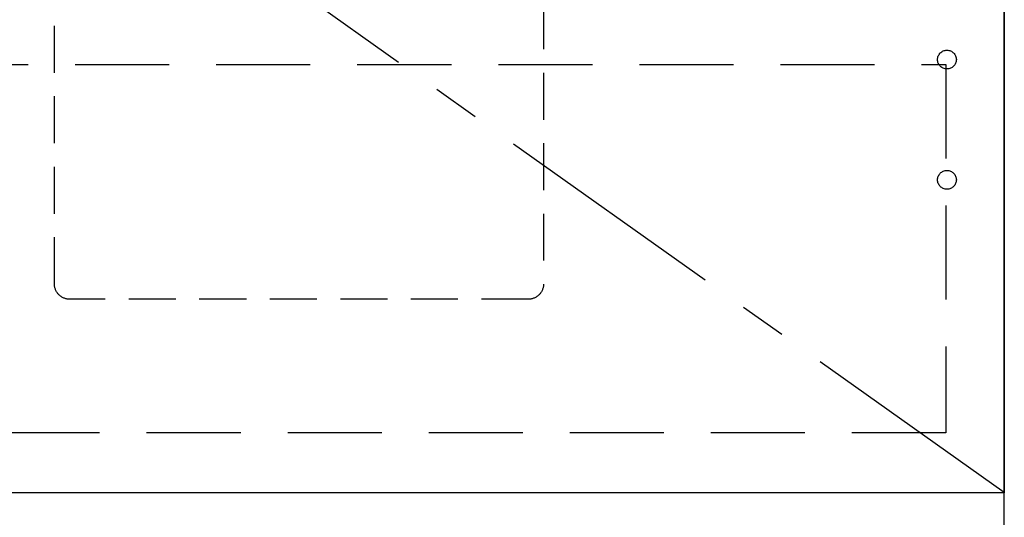
# Model space of a CAD drawing. Extents: x 0 to 26473, y -25 to 8845.
# Drawn here: x 1486 to 2010, y 2254 to 2519 of the extents above; entities that cross this region are included whole.
import ezdxf

# ---------------------------------------------------------------- set-up
doc = ezdxf.new("R2010")
doc.units = 0
doc.header["$LTSCALE"] = 50
doc.header["$MEASUREMENT"] = 0
doc.linetypes.add('CENTER', pattern=[2, 1.25, -0.25, 0.25, -0.25])
doc.linetypes.add('HIDDEN', pattern=[0.375, 0.25, -0.125])
for name, color, linetype in [('120-キャビネット（外）', 7, 'CONTINUOUS'), ('121-キャビネット（中）', 253, 'HIDDEN'), ('123-扉向き', 231, 'CENTER'), ('150-機器', 8, 'CONTINUOUS')]:
    doc.layers.add(name, color=color, linetype=linetype)

# ---------------------------------------------------------------- blocks, each defined once
blk = doc.blocks.new('包丁差し_S')
at = {"layer": '121-キャビネット（中）', "color": 13, "ltscale": 2}
blk.add_lwpolyline([(-122.01, -233), (121.99, -233, 0.414214), (129.99, -225), (129.99, 0), (-130.01, 0), (-130.01, -225, 0.414214)], format="xyb", close=True, dxfattribs=at)

msp = doc.modelspace()

# ---------------------------------------------------------------- linework, layer by layer
at = {"layer": '120-キャビネット（外）', "color": 6}
msp.add_line((2009.78, 2167.49), (2009.78, 2987.49), dxfattribs=at)
for points in [[(1259.78, 2987.49), (2009.78, 2987.49), (2009.78, 2267.49), (1259.78, 2267.49)], [(2009.78, 2267.49), (1259.78, 2267.49), (1259.78, 2167.49), (2009.78, 2167.49)]]:
    msp.add_lwpolyline(points, close=True, dxfattribs=at)
at = {"layer": '121-キャビネット（中）', "color": 13, "ltscale": 4}
msp.add_lwpolyline([(1290.78, 2495.39), (1978.78, 2495.39), (1978.78, 2299.39), (1290.78, 2299.39)], close=True, dxfattribs=at)
for centre in [(1979.28, 2497.99), (1979.28, 2433.99), (1979.28, 2433.99)]:
    msp.add_circle(centre, 5, dxfattribs=at)
at = {"layer": '123-扉向き', "ltscale": 2}
msp.add_line((1259.78, 2800.79), (2009.78, 2267.79), dxfattribs=at)

# ---------------------------------------------------------------- block references
at = {"layer": '150-機器', "xscale": -1}
msp.add_blockref('包丁差し_S', (1634.77, 2603.49), dxfattribs=at)

doc.saveas('drawing.dxf')
